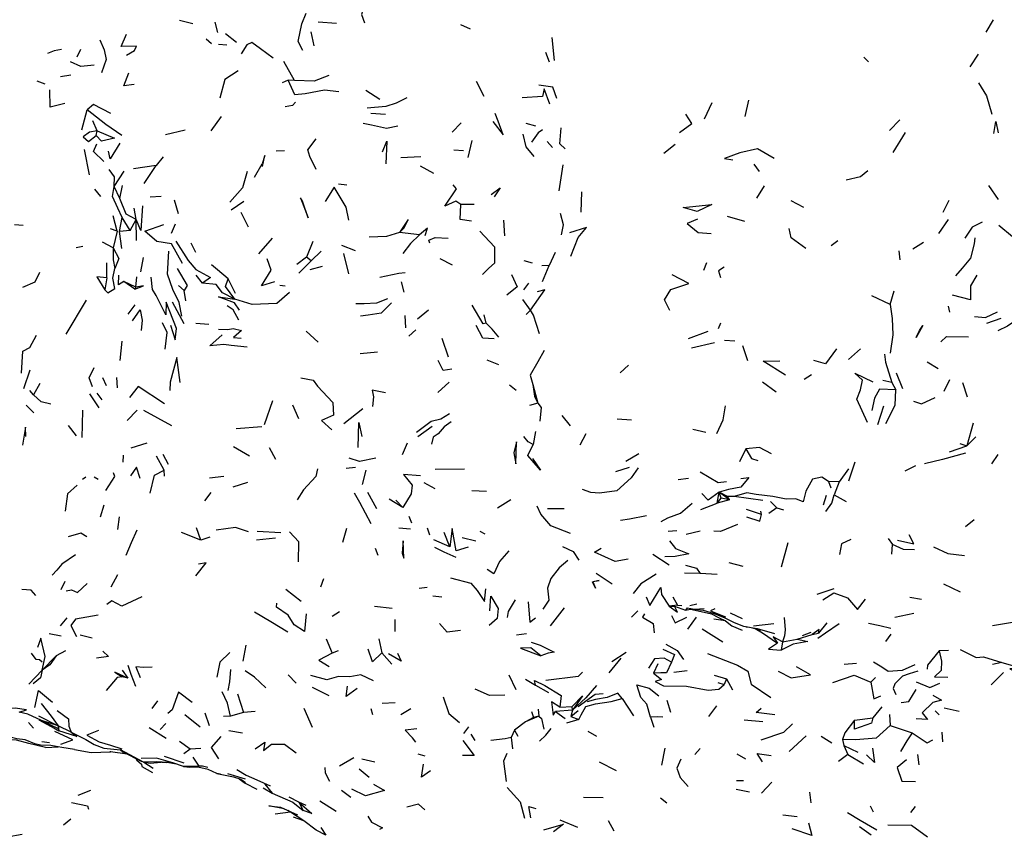
# Model space of a CAD drawing. Units: millimetres. Extents: x 42 to 1003, y 198 to 976.
# Drawn here: x 683 to 739, y 806 to 853 of the extents above; entities that cross this region are included whole.
import ezdxf

# ---------------------------------------------------------------- set-up
doc = ezdxf.new("R2010")
doc.units = ezdxf.units.MM
doc.layers.add('RUBINETTOS', color=2, linetype='Continuous')

msp = doc.modelspace()

# ---------------------------------------------------------------- linework, layer by layer
at = {"layer": 'RUBINETTOS'}
for p, q in [((692.764, 852.683), (692.011, 852.861)), ((694.189, 852.177), (694.036, 852.771)), ((700.941, 852.693), (699.893, 852.773)), ((708.555, 852.368), (707.999, 852.616)), ((738.264, 852.899), (737.857, 852.199)), ((695.255, 851.611), (694.636, 852.105)), ((699.661, 851.437), (699.49, 852.215)), ((713.327, 850.601), (713.206, 851.908)), ((693.526, 851.834), (693.835, 851.555)), ((694.697, 851.473), (694.236, 851.502)), ((686.381, 851.221), (686.171, 850.792)), ((713.047, 850.497), (712.829, 851.054)), ((731.174, 850.518), (730.914, 850.78)), ((737.418, 850.956), (736.947, 850.244)), ((698.552, 849.467), (697.946, 850.546)), ((685.842, 849.754), (685.248, 849.658)), ((684.377, 849.249), (683.93, 849.419)), ((698.192, 849.482), (697.846, 849.329)), ((698.552, 849.467), (698.192, 849.482)), ((709.329, 848.547), (708.894, 849.409)), ((703.411, 848.387), (702.599, 848.891)), ((712.653, 848.545), (711.498, 848.471)), ((721.862, 847.278), (722.294, 848.211)), ((724.173, 847.416), (724.381, 848.348)), ((686.47, 846.649), (686.769, 847.785)), ((694.392, 847.403), (693.793, 846.603)), ((703.729, 847.525), (702.888, 847.58)), ((687.337, 846.599), (687.091, 847.166)), ((708.019, 847.043), (707.512, 846.524)), ((712.264, 846.864), (711.724, 847.008)), ((732.954, 847.219), (732.382, 846.625)), ((687.275, 846.323), (687.337, 846.599)), ((692.327, 846.628), (691.209, 846.37)), ((733.272, 846.508), (732.56, 845.365)), ((708.429, 845.075), (708.649, 846.039)), ((713.209, 845.642), (712.91, 845.982)), ((720.181, 845.819), (719.539, 845.308)), ((686.9, 844.092), (686.605, 845.54)), ((697.977, 845.464), (697.515, 845.437)), ((708.153, 845.461), (707.616, 845.498)), ((690.689, 844.634), (689.398, 844.446)), ((690.015, 843.599), (690.689, 844.634)), ((691.087, 845.118), (690.689, 844.634)), ((696.268, 843.959), (696.716, 844.719)), ((705.723, 845.114), (704.589, 845.062)), ((706.479, 844.164), (705.722, 844.595)), ((713.591, 843.187), (713.824, 844.674)), ((724.976, 844.284), (724.684, 844.698)), ((688.307, 843.426), (688.871, 844.296)), ((688.624, 842.75), (688.767, 843.491)), ((701.531, 843.517), (701.052, 843.571)), ((725.248, 843.462), (724.821, 842.771)), ((737.996, 843.483), (738.556, 842.694)), ((687.533, 842.856), (687.196, 843.273)), ((688.624, 842.75), (688.307, 843.426)), ((714.846, 841.982), (714.889, 843.133)), ((690.97, 842.869), (690.35, 842.829)), ((691.951, 841.875), (691.737, 842.648)), ((695.675, 842.579), (694.959, 842.085)), ((708.772, 842.408), (708.006, 842.419)), ((726.76, 842.629), (727.484, 842.268)), ((735.748, 842.643), (735.406, 841.955)), ((689.551, 841.552), (689.437, 842.204)), ((695.508, 841.969), (695.916, 841.141)), ((683.123, 841.214), (682.639, 841.246)), ((688.464, 840.897), (688.243, 841.771)), ((688.609, 840.881), (688.759, 841.68)), ((689.21, 840.939), (688.759, 841.68)), ((689.21, 840.939), (689.551, 841.552)), ((689.571, 840.373), (689.551, 841.552)), ((691.566, 840.783), (691.789, 841.311)), ((710.504, 840.621), (710.453, 841.526)), ((724.157, 841.436), (723.159, 841.729)), ((735.708, 841.56), (735.15, 840.753)), ((688.464, 840.897), (688.097, 841.032)), ((688.464, 840.897), (688.235, 839.954)), ((689.21, 840.939), (688.609, 840.881)), ((688.733, 839.916), (688.609, 840.881)), ((705.661, 840.695), (704.524, 840.826)), ((688.235, 839.954), (687.628, 840.277)), ((692.935, 839.681), (692.683, 840.204)), ((697.274, 840.503), (696.504, 839.602)), ((699.589, 840.307), (699.226, 839.418)), ((729.436, 840.353), (729.05, 840.057)), ((733.691, 839.895), (734.305, 840.27)), ((686.519, 840.023), (686.139, 839.947)), ((700.065, 839.765), (699.5, 839.217)), ((702.014, 839.771), (701.241, 840.072)), ((701.648, 838.475), (701.355, 839.621)), ((713.371, 839.676), (713.019, 838.941)), ((732.904, 839.777), (732.965, 839.264)), ((687.881, 838.233), (687.877, 839.092)), ((689.809, 838.58), (689.962, 839.392)), ((699.226, 839.418), (698.689, 839.003)), ((699.5, 839.217), (698.803, 838.503)), ((699.5, 839.217), (699.226, 839.418)), ((707.54, 838.965), (706.836, 839.331)), ((712.081, 839.068), (711.602, 839.217)), ((721.971, 839.092), (721.797, 838.667)), ((700.126, 838.895), (699.418, 838.697)), ((713.019, 838.941), (712.613, 838.917)), ((712.647, 838.034), (713.019, 838.941)), ((687.881, 838.233), (687.765, 837.554)), ((689.481, 837.596), (688.846, 838.034)), ((689.524, 837.713), (688.846, 838.034)), ((689.524, 837.713), (689.593, 838.293)), ((693.316, 837.944), (692.953, 838.39)), ((695.199, 837.344), (694.772, 838.195)), ((704.608, 838.009), (704.764, 837.425)), ((711.845, 837.948), (711.577, 837.553)), ((689.524, 837.713), (689.481, 837.596)), ((692.274, 837.521), (691.951, 837.809)), ((692.376, 836.933), (692.274, 837.521)), ((698.028, 837.774), (697.725, 837.805)), ((732.403, 836.727), (732.642, 837.513)), ((686.718, 836.974), (685.545, 835.048)), ((692.274, 835.621), (691.612, 836.861)), ((711.965, 836.399), (711.53, 837.014)), ((732.403, 836.727), (731.36, 837.211)), ((689.48, 836.706), (689.072, 836.186)), ((706.165, 836.409), (705.542, 835.898)), ((711.965, 836.399), (711.728, 836.163)), ((735.7, 836.638), (735.788, 836.291)), ((692.934, 835.666), (693.691, 835.604)), ((704.829, 836.109), (704.868, 835.398)), ((709.454, 835.662), (709.324, 836.133)), ((722.759, 835.66), (722.631, 835.343)), ((737.913, 835.669), (738.722, 835.956)), ((699.892, 834.591), (699.216, 835.218)), ((705.449, 835.281), (705.041, 834.933)), ((722.037, 835.197), (720.93, 834.769)), ((688.633, 833.552), (688.76, 834.641)), ((706.929, 834.815), (707.283, 833.75)), ((722.429, 834.54), (721.127, 834.254)), ((723.584, 834.643), (722.986, 834.674)), ((703.273, 834.019), (702.292, 833.927)), ((724.025, 834.405), (724.304, 833.553)), ((730.717, 834.206), (730.036, 833.596)), ((710.162, 833.291), (709.497, 833.563)), ((734.521, 833.471), (735.141, 833.098)), ((683.513, 832.987), (683.15, 831.934)), ((717.064, 832.834), (717.541, 833.277)), ((732.749, 832.848), (733.121, 831.958)), ((687.861, 832.104), (687.661, 832.565)), ((688.485, 832), (688.458, 832.579)), ((707.334, 832.309), (706.695, 831.734)), ((725.922, 831.752), (725.149, 832.32)), ((727.523, 832.478), (727.943, 832.753)), ((732.512, 832.292), (731.989, 832.4)), ((732.512, 832.292), (732.735, 831.871)), ((735.472, 831.806), (735.806, 832.463)), ((736.521, 832.292), (736.792, 831.474)), ((683.711, 831.593), (683.515, 831.845)), ((684.083, 832.234), (683.711, 831.593)), ((711.153, 831.834), (710.769, 832.136)), ((712.09, 832.185), (712.388, 831.113)), ((687.445, 830.852), (686.925, 831.659)), ((687.612, 831.3), (687.333, 831.678)), ((696.854, 829.898), (697.322, 831.272)), ((683.737, 830.578), (683.289, 831.014)), ((689.606, 830.719), (689.031, 830.127)), ((691.585, 829.823), (689.982, 830.699)), ((698.801, 830.238), (698.459, 830.996)), ((702.444, 830.795), (701.355, 829.95)), ((712.388, 831.113), (711.917, 830.978)), ((732.039, 830.945), (731.69, 829.88)), ((713.742, 830.413), (714.223, 829.838)), ((717.702, 830.158), (716.889, 830.208)), ((686.161, 829.258), (685.698, 829.852)), ((696.699, 829.769), (695.241, 829.667)), ((706.368, 829.8), (705.566, 829.204)), ((712.241, 829.509), (712.109, 828.779)), ((721.926, 829.444), (721.187, 829.629)), ((737.131, 829.981), (736.763, 828.703)), ((715.112, 829.373), (714.776, 828.732)), ((737.276, 829.203), (736.763, 828.703)), ((690.15, 828.847), (689.253, 828.558)), ((696, 828.114), (695.082, 828.64)), ((697.484, 827.925), (697.13, 828.588)), ((704.948, 828.855), (704.673, 828.18)), ((711.809, 828.145), (712.109, 828.779)), ((724.202, 828.515), (723.84, 827.787)), ((735.779, 828.359), (736.763, 828.703)), ((736.38, 828.834), (736.763, 828.703)), ((688.807, 828.156), (688.802, 827.766)), ((691.138, 827.314), (690.704, 828.105)), ((691.385, 827.641), (691.091, 828.196)), ((717.391, 827.816), (718.121, 828.262)), ((738.523, 828.21), (738.174, 827.67)), ((691.169, 826.962), (691.138, 827.314)), ((701.493, 827.424), (702.011, 827.483)), ((702.607, 827.311), (702.395, 826.494)), ((708.207, 827.373), (706.539, 827.355)), ((717.584, 827.469), (716.794, 827.209)), ((730.049, 827.382), (729.519, 826.652)), ((730.407, 827.762), (730.05, 826.689)), ((733.259, 827.281), (733.871, 827.569)), ((686.69, 826.91), (686.495, 826.774)), ((687.39, 826.787), (687.159, 826.91)), ((694.532, 826.942), (693.721, 826.848)), ((720.95, 826.844), (720.352, 826.766)), ((695.885, 826.612), (695.044, 826.341)), ((706.543, 826.244), (705.913, 826.589)), ((709.47, 826.097), (708.633, 826.129)), ((729.519, 826.652), (728.911, 826.662)), ((728.911, 826.662), (729.039, 826.304)), ((729.519, 826.652), (729.227, 825.902)), ((693.787, 826.043), (693.437, 825.561)), ((703.225, 825.106), (702.714, 826.048)), ((704.718, 825.184), (703.928, 825.666)), ((704.718, 825.184), (704.318, 825.61)), ((710.841, 825.618), (710.092, 825.143)), ((722.586, 825.43), (722.683, 826.068)), ((722.586, 825.43), (722.811, 825.729)), ((723.274, 825.619), (722.586, 825.43)), ((722.811, 825.729), (722.683, 826.068)), ((723.274, 825.619), (722.683, 826.068)), ((723.159, 825.813), (722.683, 826.068)), ((723.274, 825.619), (722.811, 825.729)), ((723.548, 825.809), (723.159, 825.813)), ((723.274, 825.619), (723.159, 825.813)), ((725.165, 825.594), (723.548, 825.809)), ((728.625, 825.339), (728.798, 825.899)), ((729.227, 825.902), (729.915, 825.539)), ((687.521, 824.66), (687.733, 825.345)), ((712.931, 825.131), (713.886, 825.129)), ((721.647, 825.085), (722.586, 825.43)), ((725.099, 824.793), (724.245, 825.07)), ((725.099, 824.793), (725.067, 824.989)), ((725.969, 825.166), (725.517, 824.85)), ((725.969, 825.166), (725.611, 825.528)), ((725.969, 825.166), (726.339, 825.059)), ((688.592, 824.66), (688.491, 823.948)), ((705.052, 824.703), (705.211, 824.317)), ((737.184, 824.485), (736.691, 824.083)), ((693.22, 823.337), (692.989, 824.036)), ((701.308, 823.215), (701.517, 824.01)), ((705.143, 823.957), (704.488, 824.01)), ((706.25, 823.608), (706.119, 824.008)), ((720.279, 823.869), (719.791, 823.819)), ((693.22, 823.337), (692.137, 823.76)), ((693.73, 823.505), (693.22, 823.337)), ((697.466, 823.438), (696.397, 823.342)), ((697.78, 823.744), (696.427, 823.817)), ((707.377, 822.962), (706.465, 823.358)), ((707.377, 822.962), (707.05, 823.77)), ((708.091, 823.487), (708.868, 823.299)), ((709.385, 823.667), (709.113, 823.831)), ((721.61, 823.85), (720.807, 823.663)), ((732.292, 823.427), (732.551, 823.08)), ((703.129, 822.877), (703.29, 822.48)), ((726.6, 823.181), (726.21, 821.789)), ((732.499, 822.544), (732.551, 823.08)), ((719.851, 821.92), (718.927, 822.514)), ((724.05, 821.827), (723.263, 822.038)), ((688.495, 821.371), (688.119, 820.656)), ((700.201, 821.135), (700.026, 820.656)), ((716.613, 820.826), (715.699, 821.43)), ((721.608, 821.445), (720.712, 821.451)), ((722.586, 821.379), (721.608, 821.445)), ((685.495, 820.979), (685.27, 820.509)), ((698.937, 819.851), (698.057, 820.538)), ((706.094, 820.642), (705.636, 820.592)), ((728.263, 820.271), (729.222, 820.593)), ((735.452, 820.856), (736.381, 820.397)), ((706.922, 820.098), (706.412, 820.142)), ((720.053, 820.109), (720.326, 819.641)), ((734.19, 819.958), (733.525, 820.073)), ((704.094, 819.449), (703.103, 819.567)), ((713.878, 819.487), (713.077, 818.47)), ((720.326, 819.641), (719.851, 819.583)), ((719.851, 819.583), (720.153, 819.584)), ((720.153, 819.584), (720.781, 819.363)), ((720.326, 819.641), (720.571, 819.61)), ((720.876, 819.491), (720.781, 819.363)), ((721.419, 819.702), (721.031, 819.6)), ((721.298, 819.407), (721.839, 819.443)), ((685.25, 818.466), (685.621, 818.914)), ((701.107, 819.254), (700.697, 818.988)), ((718.075, 819.318), (717.712, 818.956)), ((721.378, 818.947), (720.889, 818.272)), ((723.051, 818.751), (722.384, 818.849)), ((724.008, 818.858), (723.326, 819.178)), ((733.757, 819.156), (732.681, 818.939)), ((704.253, 818.824), (704.246, 818.137)), ((721.716, 818.287), (722.906, 817.547)), ((724.067, 818.442), (724.848, 818.314)), ((724.218, 818.417), (724.284, 818.382)), ((724.581, 818.358), (725.044, 818.209)), ((725.798, 818.568), (724.645, 818.453)), ((724.848, 818.314), (725.842, 818.033)), ((728.811, 818.635), (728.344, 818.046)), ((739.598, 818.689), (738.235, 818.46)), ((685.291, 817.882), (684.601, 818.002)), ((687.057, 817.757), (686.372, 817.937)), ((700.348, 817.727), (700.699, 816.904)), ((703.348, 817.717), (703.507, 816.924)), ((711.739, 818.013), (711.171, 817.926)), ((726.297, 817.549), (727.129, 817.708)), ((727.129, 817.708), (727.986, 817.968)), ((727.897, 818.084), (727.405, 817.891)), ((727.986, 817.968), (728.344, 818.046)), ((732.443, 817.991), (732.14, 817.576)), ((695.782, 817.37), (695.615, 816.447)), ((726.297, 817.549), (726.218, 817.083)), ((684.997, 816.757), (684.205, 815.936)), ((685.53, 817.034), (684.997, 816.757)), ((701.041, 817.034), (700.699, 816.904)), ((704.082, 816.284), (703.507, 816.924)), ((717.097, 816.622), (716.428, 815.798)), ((717.401, 816.952), (716.589, 816.417)), ((735.733, 817.056), (735.194, 817.035)), ((719.199, 816.298), (718.962, 815.777)), ((729.803, 816.285), (730.496, 816.348)), ((738.766, 816.38), (738.226, 816.271)), ((684.205, 815.936), (683.455, 815.153)), ((688.759, 815.951), (689.072, 815.489)), ((689.072, 815.489), (688.763, 815.568)), ((698.197, 815.673), (698.645, 815.201)), ((711.155, 814.824), (710.747, 815.654)), ((720.878, 815.907), (720.12, 815.815)), ((722.404, 815.659), (723.107, 815.458)), ((731.571, 815.526), (731.321, 815.254)), ((738.158, 815.11), (738.854, 815.807)), ((700.529, 814.489), (699.572, 814.962)), ((711.684, 815.428), (712.242, 815.09)), ((712.242, 815.09), (712.986, 814.674)), ((722.607, 815.252), (722.972, 815.124)), ((723.107, 815.458), (722.972, 815.124)), ((723.107, 815.458), (723.452, 814.818)), ((695.308, 814.608), (695.655, 813.546)), ((690.76, 814.194), (690.444, 813.763)), ((704.276, 814.088), (703.533, 814.058)), ((713.637, 813.833), (714.337, 813.884)), ((714.36, 813.678), (714.337, 813.884)), ((717.182, 814.34), (717.82, 813.355)), ((719.716, 814.232), (719.928, 813.554)), ((722.539, 813.916), (722.091, 813.316)), ((731.93, 813.856), (731.435, 813.24)), ((683.992, 813.341), (685.119, 812.784)), ((693.196, 812.695), (692.32, 813.411)), ((693.726, 812.785), (693.467, 813.494)), ((694.913, 813.321), (694.507, 813.316)), ((695.655, 813.546), (694.913, 813.321)), ((696.32, 813.6), (695.655, 813.546)), ((699.087, 813.78), (699.555, 812.709)), ((703.013, 813.408), (702.917, 813.75)), ((705.158, 813.739), (704.592, 813.412)), ((712.44, 813.327), (711.69, 812.999)), ((712.133, 813.257), (711.69, 812.999)), ((712.028, 813.6), (712.133, 813.257)), ((712.44, 813.327), (712.133, 813.257)), ((712.398, 813.732), (712.44, 813.327)), ((714.36, 813.678), (713.396, 813.596)), ((713.396, 813.596), (713.936, 813.196)), ((714.36, 813.678), (714.267, 813.314)), ((714.267, 813.314), (714.68, 813.657)), ((714.267, 813.314), (714.719, 813.141)), ((718.782, 813.266), (718.972, 812.712)), ((730.38, 813.111), (731.435, 813.24)), ((732.378, 813.42), (732.417, 812.805)), ((734.971, 813.642), (735.202, 813.404)), ((736.331, 813.599), (735.478, 813.784)), ((683.437, 812.973), (683.711, 812.65)), ((684.949, 812.613), (684.045, 813.099)), ((685.119, 812.784), (684.165, 813.086)), ((684.165, 813.086), (685.112, 812.624)), ((684.165, 813.086), (685.154, 812.49)), ((685.119, 812.784), (685.112, 812.624)), ((685.858, 812.425), (685.119, 812.784)), ((685.119, 812.784), (685.154, 812.49)), ((690.281, 812.678), (691.248, 812.077)), ((691.228, 812.919), (690.909, 812.566)), ((708.437, 812.72), (708.154, 812.346)), ((711.69, 812.999), (711.053, 812.533)), ((714.719, 813.141), (714.004, 812.93)), ((725.173, 813.009), (724.114, 813.108)), ((732.417, 812.805), (733.654, 812.385)), ((685.112, 812.624), (685.154, 812.49)), ((686.18, 812.181), (685.154, 812.49)), ((685.858, 812.425), (686.18, 812.181)), ((695.587, 812.369), (694.821, 812.505)), ((705.509, 812.614), (704.835, 812.541)), ((708.583, 812.316), (708.793, 811.949)), ((711.053, 812.533), (710.867, 812.123)), ((710.867, 812.123), (710.937, 811.481)), ((711.053, 812.533), (711.239, 812.202)), ((715.223, 812.471), (715.72, 812.196)), ((727.627, 812.203), (726.661, 811.321)), ((728.493, 812.196), (729.093, 811.81)), ((735.406, 811.868), (735.367, 812.423)), ((684.628, 811.811), (684.197, 811.873)), ((684.4, 811.551), (685.125, 811.591)), ((692.62, 811.455), (692.018, 811.892)), ((729.706, 811.995), (729.783, 811.66)), ((729.783, 811.66), (730.57, 811.28)), ((729.783, 811.66), (730.008, 811.147)), ((688.111, 811.302), (688.049, 811.303)), ((689.044, 811.179), (688.088, 811.305)), ((689.974, 810.718), (688.666, 811.409)), ((688.666, 811.409), (688.798, 811.309)), ((688.798, 811.309), (689.866, 810.745)), ((692.272, 810.667), (691.159, 811.046)), ((692.62, 811.455), (692.265, 811.183)), ((693.235, 811.493), (692.62, 811.455)), ((692.768, 810.993), (693.122, 810.479)), ((705.975, 811.051), (705.581, 811.163)), ((719.61, 811.514), (719.409, 810.539)), ((721.607, 811.485), (721.316, 811.144)), ((723.694, 811.196), (724.186, 810.897)), ((730.008, 811.147), (729.483, 810.749)), ((730.008, 811.147), (730.888, 810.625)), ((734.051, 810.555), (733.977, 811.149)), ((689.535, 810.92), (689.588, 810.83)), ((689.974, 810.718), (689.866, 810.745)), ((689.996, 810.715), (690.517, 810.365)), ((690.729, 810.732), (691.302, 810.688)), ((691.844, 810.606), (691.302, 810.688)), ((692.25, 810.474), (692.608, 810.433)), ((693.055, 810.429), (692.608, 810.433)), ((701.932, 810.957), (701.11, 810.497)), ((703.122, 810.718), (702.382, 810.891)), ((715.864, 810.735), (716.827, 810.233)), ((694.144, 810.062), (695.091, 809.889)), ((695.761, 809.749), (694.764, 810.048)), ((702.228, 810.337), (702.798, 809.857)), ((723.674, 809.676), (724.066, 809.667)), ((725.686, 809.583), (725.089, 808.962)), ((686.961, 809.109), (686.235, 808.827)), ((696.771, 809.255), (697.289, 808.951)), ((701.222, 809.115), (701.757, 808.73)), ((723.657, 809.18), (724.413, 809.034)), ((727.822, 809.004), (727.909, 808.395)), ((698.79, 808.433), (698.241, 808.726)), ((699.222, 808.249), (698.79, 808.433)), ((698.79, 808.433), (699.04, 807.977)), ((699.983, 808.522), (700.926, 807.925)), ((714.986, 808.73), (716.102, 808.702)), ((719.35, 808.69), (719.708, 808.409)), ((731.282, 808.225), (731.451, 807.885)), ((733.591, 807.854), (733.856, 808.204)), ((698.33, 807.87), (697.451, 807.764)), ((697.753, 808.163), (698.723, 807.727)), ((698.33, 807.87), (698.169, 807.976)), ((699.077, 807.373), (698.33, 807.87)), ((726.31, 807.717), (727.124, 807.627)), ((685.842, 807.482), (685.411, 807.131)), ((699.077, 807.373), (698.485, 807.592)), ((713.641, 807.434), (714.647, 807.02)), ((716.39, 807.401), (716.699, 806.812)), ((730.669, 807.065), (731.334, 806.592))]:
    msp.add_line(p, q, dxfattribs=at)
at = {"layer": 'RUBINETTOS', "flags": 128}
for points in [[(702.528, 853.779), (702.356, 853.211), (702.538, 852.727)], [(699.03, 851.155), (698.755, 851.68), (698.963, 852.684), (699.223, 853.28)], [(689.566, 851.41), (688.702, 851.396), (689.006, 852.083)], [(687.48, 851.773), (687.731, 851.206), (687.846, 850.644), (687.581, 849.901)], [(689.001, 850.896), (689.447, 851.164), (689.566, 851.41)], [(697.331, 850.73), (696.626, 851.253), (696.123, 851.609), (695.836, 851.48), (695.526, 850.981)], [(685.302, 851.221), (684.891, 851.148), (684.503, 850.991)], [(687.171, 850.336), (686.41, 850.247), (685.821, 850.522)], [(689.434, 849.229), (688.858, 849.164), (689.138, 849.886)], [(695.356, 850), (694.583, 849.518), (694.302, 848.452)], [(700.497, 849.735), (699.674, 849.423), (698.552, 849.467)], [(701.077, 848.806), (700.26, 848.907), (699.16, 848.694), (698.579, 848.641), (698.192, 849.482)], [(713.46, 848.435), (713.233, 849.076), (712.447, 849.199)], [(737.423, 849.316), (737.883, 848.592), (738.198, 847.537)], [(685.499, 848.146), (684.654, 847.941), (684.639, 848.931)], [(713.073, 848.104), (712.74, 848.976), (712.653, 848.545)], [(688.114, 847.589), (687.123, 848.096), (686.769, 847.785)], [(698.607, 848.231), (698.428, 848.039), (698.02, 847.954)], [(704.931, 848.473), (704.326, 848.165), (703.748, 847.98), (702.691, 847.887)], [(688.742, 846.338), (687.833, 846.951), (686.769, 847.785)], [(709.827, 847.123), (710.403, 846.379), (710.129, 847.153), (709.967, 847.582)], [(720.44, 846.499), (721.139, 847.015), (720.795, 847.54)], [(704.422, 846.859), (703.776, 846.725), (702.921, 846.914), (702.447, 847.007)], [(738.305, 846.452), (738.417, 847.136), (738.543, 846.485)], [(687.337, 846.599), (686.892, 846.526), (686.539, 846.259), (686.85, 845.989), (687.275, 846.323)], [(687.337, 846.599), (688.317, 846.185), (687.581, 846.006), (687.275, 846.323)], [(712.176, 845.133), (711.724, 845.679), (711.543, 846.411)], [(712.641, 846.651), (712.408, 846.48), (712.026, 845.953)], [(713.943, 845.569), (713.637, 845.853), (713.715, 846.766)], [(687.704, 844.845), (687.118, 845.42), (687.324, 845.866)], [(688.621, 845.901), (688.08, 845.008), (687.97, 845.433)], [(699.785, 844.406), (699.424, 845.147), (699.312, 845.524), (699.787, 846.152)], [(703.556, 845.399), (703.801, 846.005), (703.75, 844.714)], [(696.738, 844.573), (696.859, 845.195), (696.716, 844.719)], [(725.823, 845.03), (724.869, 845.583), (723.863, 845.349), (722.997, 845.029), (723.46, 844.941)], [(688.307, 843.426), (688.31, 843.988), (688.007, 844.4)], [(695.863, 844.278), (695.6, 843.367), (694.875, 842.552)], [(731.143, 844.32), (730.727, 843.976), (729.913, 843.8)], [(708.006, 842.419), (707.718, 842.591), (707.088, 842.315), (707.756, 843.304), (707.572, 843.523)], [(688.759, 841.68), (688.507, 842.195), (688.211, 842.857), (688.307, 843.426)], [(701.649, 841.513), (701.489, 842.256), (700.81, 843.387), (700.296, 842.573)], [(709.731, 842.985), (710.25, 843.349), (709.892, 842.837)], [(689.551, 841.552), (688.982, 841.866), (688.624, 842.75)], [(689.908, 842.337), (689.812, 840.931), (689.551, 841.552)], [(699.336, 841.644), (699.013, 842.602), (698.895, 842.793), (699.336, 841.644)], [(708.606, 841.455), (707.976, 841.551), (708.006, 842.419)], [(722.277, 842.406), (721.441, 842.02), (720.646, 842.248), (722.277, 842.406)], [(713.727, 840.681), (713.843, 841.262), (713.669, 841.897)], [(692.19, 839.064), (691.551, 840.168), (690.733, 840.302), (690.042, 840.897), (691.13, 841.265)], [(704.524, 840.826), (704.788, 841.091), (705.018, 841.55), (704.524, 840.826)], [(721.458, 841.584), (720.869, 841.325), (721.489, 840.823), (722.227, 840.771)], [(737.639, 841.411), (737.081, 841.131), (736.648, 840.496)], [(738.593, 841.228), (739.368, 840.598), (739.671, 840.329), (740.123, 840.154), (740.773, 840.323), (741.199, 840.524), (742.306, 840.602), (741.972, 840.142)], [(704.524, 840.826), (703.774, 840.591), (702.799, 840.551)], [(705.661, 840.695), (705.154, 840.192), (704.703, 839.633)], [(705.978, 840.642), (706.111, 841.06), (705.661, 840.695)], [(709.095, 840.902), (709.922, 840.013), (709.911, 839.076), (709.606, 838.791), (709.247, 838.432)], [(714.266, 839.469), (714.667, 840.542), (715.146, 841.102), (714.185, 840.806)], [(727.613, 839.918), (726.78, 840.509), (726.668, 841.055)], [(691.802, 840.317), (692.499, 839.235), (692.934, 838.714), (693.769, 838.258), (693.316, 837.944)], [(706.243, 840.214), (706.19, 840.384), (706.541, 840.536), (707.287, 840.498)], [(736.143, 838.358), (736.518, 838.785), (736.99, 839.357), (737.197, 840.177), (737.238, 840.511)], [(688.235, 839.954), (688.249, 839.27), (688.336, 838.782)], [(688.235, 839.954), (688.567, 839.339), (688.336, 838.782)], [(692.153, 836.071), (691.991, 836.834), (691.642, 837.576), (691.339, 838.457), (691.401, 839.767)], [(694.772, 838.195), (694.177, 838.691), (693.831, 838.988)], [(697.415, 838.015), (696.68, 837.793), (697.228, 838.677), (697.001, 839.327)], [(684.049, 838.546), (683.793, 837.996), (683.085, 837.684)], [(687.765, 837.554), (687.941, 837.392), (688.342, 837.644), (688.221, 838.215), (688.336, 838.782)], [(691.873, 838.768), (692.449, 837.816), (692.274, 837.521)], [(704.838, 838.535), (704.489, 838.484), (703.4, 838.253)], [(710.887, 838.435), (711.202, 837.722), (710.628, 837.257)], [(719.888, 836.385), (719.579, 837.001), (719.934, 837.577), (720.971, 837.922), (720.026, 838.42)], [(722.969, 838.848), (722.649, 838.641), (722.771, 838.257)], [(687.881, 838.233), (687.307, 838.301), (687.765, 837.554)], [(688.846, 838.034), (688.539, 837.847), (688.558, 838.387)], [(691.238, 836.141), (690.687, 837.233), (690.481, 837.585), (690.407, 838.273)], [(695.153, 837.034), (694.458, 837.393), (694.089, 837.855), (693.316, 837.944)], [(695.153, 837.034), (694.636, 837.753), (694.772, 838.195)], [(737.329, 838.385), (736.974, 837.791), (736.986, 836.993), (735.958, 837.254)], [(689.481, 837.596), (689.967, 837.796), (689.524, 837.713)], [(698.261, 837.403), (697.556, 836.781), (696.137, 836.719), (695.153, 837.034)], [(711.965, 836.399), (712.776, 837.559), (712.336, 837.454)], [(691.502, 835.552), (691.777, 834.722), (691.841, 835.372), (691.259, 836.853), (691.238, 836.141)], [(695.433, 836.401), (695.142, 836.816), (694.224, 837.154), (695.153, 837.034)], [(703.832, 837.055), (703.207, 836.802), (702.506, 836.76), (702.042, 836.77)], [(704.068, 836.826), (703.484, 836.231), (702.74, 836.13), (702.307, 836.061)], [(689.334, 835.805), (689.779, 836.424), (689.893, 835.834), (689.83, 835.256)], [(695.389, 835.835), (695.059, 836.425), (694.717, 836.656)], [(709.454, 835.662), (709.282, 835.624), (708.658, 836.687)], [(712.487, 835.066), (712.144, 836.121), (711.965, 836.399)], [(732.403, 836.727), (732.522, 835.922), (732.568, 835.001), (732.416, 833.956)], [(737.21, 836.039), (737.835, 835.985), (738.507, 836.309)], [(691.208, 834.193), (691.321, 835.142), (691.049, 835.681)], [(710.159, 834.874), (709.787, 835.318), (709.454, 835.662)], [(739.383, 835.703), (739.083, 835.495), (738.525, 835.239)], [(694.222, 835.32), (694.765, 835.312), (695.067, 835.36), (695.541, 835.248), (695.084, 834.858), (695.516, 834.814)], [(709.896, 834.77), (709.263, 834.816), (708.877, 835.536)], [(733.893, 834.849), (734.072, 835.253), (734.275, 835.536), (733.893, 834.849)], [(683.042, 832.815), (683.112, 834.079), (683.51, 834.286), (683.879, 834.981)], [(695.853, 834.303), (694.952, 834.397), (694.525, 834.449), (693.731, 834.386), (694.445, 834.996)], [(735.291, 834.596), (735.618, 834.91), (736.859, 834.896)], [(712.744, 834.117), (712.389, 833.471), (711.951, 832.718), (712.09, 832.185)], [(729.362, 834.207), (728.735, 833.357), (728.072, 833.537)], [(692.059, 832.293), (691.866, 833.716), (691.476, 832.311), (691.463, 831.83)], [(707.487, 833.042), (707.005, 832.969), (706.722, 833.546)], [(726.456, 832.716), (725.197, 833.497), (726.137, 833.523)], [(732.081, 833.904), (732.144, 833.44), (732.512, 832.292)], [(687.078, 832.054), (686.887, 832.559), (687.155, 833.139)], [(731.117, 830.012), (730.519, 831.339), (730.722, 831.881), (730.838, 832.424), (730.409, 832.824), (731.435, 832.329)], [(698.912, 832.552), (699.617, 832.419), (699.864, 832.078), (700.737, 831.158), (700.77, 830.437), (700.079, 830.138), (700.671, 829.6)], [(691.168, 831.084), (689.656, 832.065), (689.172, 831.442)], [(703.725, 831.702), (702.96, 831.867), (703.046, 831.476), (702.979, 830.939)], [(712.09, 832.185), (712.191, 831.526), (712.388, 831.113)], [(732.735, 831.871), (731.804, 831.911), (731.522, 831.41), (731.367, 830.705)], [(732.161, 829.965), (732.701, 830.997), (732.735, 831.871)], [(684.697, 831.055), (684.153, 831.203), (683.711, 831.593)], [(733.745, 831.224), (734.2, 831.086), (734.964, 831.432)], [(686.492, 830.716), (686.487, 829.897), (686.471, 829.16)], [(712.388, 831.113), (712.564, 830.868), (712.494, 830.092)], [(722.564, 829.404), (722.917, 830.165), (723.054, 830.971)], [(702.173, 828.598), (702.203, 830.026), (702.375, 829.228)], [(707.368, 830.512), (706.865, 830.215), (706.317, 830.073), (705.478, 829.45)], [(707.448, 830.056), (707.05, 829.769), (706.71, 829.376), (706.429, 829.178), (706.332, 828.792)], [(683.278, 829.222), (683.262, 829.762), (683.098, 828.726)], [(711.13, 827.663), (711.163, 828.921), (711.02, 828.301), (711.13, 827.663)], [(712.109, 828.779), (711.839, 828.914), (711.591, 829.221)], [(725.666, 828.244), (724.979, 828.601), (724.202, 828.515)], [(724.202, 828.515), (724.529, 827.98), (724.884, 827.864)], [(703.171, 827.999), (702.248, 827.798), (701.668, 827.987)], [(712.087, 827.973), (712.544, 827.307), (711.809, 828.145)], [(736.687, 828.278), (735.391, 827.915), (734.358, 827.667)], [(689.783, 826.832), (689.577, 827.484), (689.238, 826.992)], [(690.349, 825.996), (690.592, 827.021), (691.138, 827.314)], [(699.856, 827.392), (699.766, 826.95), (699.069, 826.201), (698.704, 825.631)], [(718.084, 827.435), (717.69, 826.867), (716.872, 826.145), (715.88, 825.998), (715.397, 826.039), (714.923, 826.205)], [(687.835, 826.149), (688.333, 826.947), (688.271, 827.169)], [(705.721, 826.98), (704.747, 827.056), (705.232, 826.459), (705.186, 825.965), (704.718, 825.184)], [(723.109, 826.644), (722.625, 826.589), (721.611, 827.2)], [(723.921, 826.836), (724.368, 826.899), (723.921, 826.34), (723.214, 826.206), (722.683, 826.068)], [(728.911, 826.662), (728.524, 826.922), (727.994, 826.8), (727.608, 826.118), (727.457, 825.516), (727.041, 825.686), (726.502, 825.666), (725.739, 825.811), (724.792, 825.925), (724.267, 826.016), (723.548, 825.809)], [(686.198, 826.46), (685.641, 825.974), (685.51, 824.978)], [(702.914, 824.263), (702.273, 825.47), (701.963, 825.998)], [(722.683, 826.068), (722.066, 825.599), (721.709, 825.983)], [(728.751, 824.955), (729.104, 825.433), (729.227, 825.902)], [(714.245, 823.704), (713.129, 824.141), (712.555, 824.808), (712.342, 825.268)], [(719.387, 824.387), (719.767, 824.604), (720.487, 824.87), (721.153, 825.432)], [(718.553, 824.723), (717.597, 824.525), (717.078, 824.446)], [(724.246, 824.657), (724.997, 824.414), (725.099, 824.793)], [(689.58, 823.902), (689.27, 823.189), (688.965, 822.465)], [(695.945, 823.804), (695.2, 824.054), (694.106, 823.908)], [(708.426, 822.944), (707.744, 822.726), (707.521, 823.995), (707.377, 822.962)], [(723.733, 824.227), (722.761, 823.816), (722.396, 823.848)], [(686.751, 823.517), (686.413, 823.734), (685.68, 823.524)], [(698.775, 822.107), (698.802, 823.246), (698.271, 823.814)], [(730.182, 823.364), (729.646, 823.124), (729.54, 822.519)], [(732.822, 823.325), (733.758, 823.123), (733.498, 823.641)], [(704.769, 822.318), (704.731, 823.289), (704.68, 822.595), (704.769, 822.318)], [(707.745, 822.342), (707.055, 822.648), (706.531, 822.912)], [(713.788, 822.973), (714.4, 822.696), (714.711, 822.194)], [(717.519, 822.245), (716.771, 822.111), (715.608, 822.659), (715.991, 822.88)], [(719.876, 823.296), (720.204, 822.854), (720.971, 822.558), (720.199, 822.395), (719.597, 822.391)], [(733.8, 822.776), (733.171, 822.801), (732.551, 823.08)], [(734.882, 822.958), (735.68, 822.576), (736.638, 822.456)], [(686.1, 822.505), (685.321, 821.975), (685.043, 821.631), (684.773, 821.351)], [(710.738, 822.723), (710.208, 822.112), (709.884, 821.421), (709.502, 821.668)], [(692.938, 821.313), (693.533, 822.042), (693.101, 821.978)], [(714.087, 822.184), (713.598, 821.763), (713.118, 821.153), (712.938, 820.596), (713.001, 819.915), (712.66, 819.412)], [(720.777, 821.905), (721.411, 821.739), (721.608, 821.445)], [(707.427, 821.188), (708.571, 820.893), (708.943, 820.474), (709.346, 819.85), (709.435, 820.561)], [(719.105, 821.4), (718.245, 820.842), (717.807, 820.297)], [(683.842, 820.192), (683.587, 820.495), (683.059, 820.536)], [(685.567, 820.445), (685.875, 820.512), (686.21, 820.367), (686.768, 820.864)], [(715.503, 820.977), (715.874, 821.035), (715.504, 820.969), (715.669, 820.605), (715.494, 820.964)], [(718.534, 820.114), (718.744, 819.627), (719.371, 820.649), (719.408, 820.242), (719.851, 819.583)], [(689.87, 820.112), (688.734, 819.59), (688.172, 819.892), (687.891, 819.676)], [(709.664, 819.319), (709.715, 820.152), (710.119, 819.449), (710.065, 818.882), (709.615, 818.483)], [(728.577, 819.936), (729.214, 820.346), (729.979, 820.046), (730.55, 819.396), (731.014, 819.975)], [(699.216, 819.154), (699.114, 818.142), (698.528, 818.517), (698.193, 819.079), (697.522, 819.516), (697.543, 819.756)], [(711.098, 819.943), (710.695, 819.286), (710.632, 818.939)], [(711.84, 819.833), (711.922, 818.679), (712.247, 818.914)], [(719.851, 819.583), (720.324, 819.245), (720.153, 819.584)], [(720.781, 819.363), (721.06, 819.403), (721.504, 819.315), (722.246, 819.144), (722.649, 818.945), (723.051, 818.751)], [(720.876, 819.491), (721.298, 819.407), (721.776, 819.362), (722.345, 819.19), (722.971, 818.944)], [(722.444, 819.422), (722.2, 819.323), (723.047, 818.979)], [(687.393, 819.068), (686.105, 818.843), (685.834, 818.491), (686.15, 817.863)], [(698.171, 818.105), (697.198, 818.695), (696.286, 819.244)], [(718.449, 819.15), (718.34, 818.951), (718.932, 818.6), (718.992, 818.064)], [(719.977, 819.046), (720.197, 818.628), (720.862, 818.956)], [(722.971, 818.944), (723.548, 818.651), (724.067, 818.442)], [(726.383, 818.931), (726.438, 818.242), (726.404, 817.887), (726.297, 817.549)], [(707.979, 818.191), (707.231, 818.1), (706.801, 818.6)], [(723.051, 818.751), (723.406, 818.473), (723.99, 818.221)], [(724.735, 818.308), (725.161, 818.064), (726.014, 817.476)], [(729.506, 818.586), (728.736, 818.051), (728.298, 817.752)], [(732.458, 818.32), (731.831, 818.455), (731.177, 818.59)], [(684.205, 815.936), (684.378, 816.73), (684.135, 817.755), (683.946, 817.225)], [(726.297, 817.549), (725.767, 817.847), (726.014, 817.476)], [(727.129, 817.708), (727.725, 817.577), (726.895, 817.416), (726.218, 817.083)], [(728.344, 818.046), (728.374, 818.256), (727.986, 817.968)], [(712.553, 816.764), (711.979, 817.219), (711.404, 817.193), (712.553, 816.764)], [(711.999, 817.527), (712.51, 817.359), (713.312, 816.963), (712.965, 816.91), (712.553, 816.764)], [(719.652, 817.426), (720.296, 817.059), (720.656, 816.548)], [(726.014, 817.476), (725.488, 817.142), (726.218, 817.083)], [(684.21, 816.391), (684.059, 816.528), (683.862, 816.558), (683.61, 816.903)], [(684.997, 816.757), (684.634, 816.247), (684.205, 815.936)], [(687.665, 817.017), (687.983, 816.714), (687.303, 816.627)], [(694.872, 816.944), (694.305, 816.394), (694.132, 815.555)], [(700.699, 816.904), (699.925, 816.505), (700.521, 816.155)], [(703.507, 816.924), (702.976, 816.426), (702.745, 817.144)], [(704.401, 816.908), (704.611, 816.454), (703.898, 816.881)], [(719.988, 816.391), (719.558, 816.632), (719.01, 816.579), (718.672, 816.052)], [(719.481, 817.142), (720.151, 816.839), (719.988, 816.391)], [(722.03, 816.9), (723.734, 816.226), (724.329, 815.885), (724.511, 815.157), (725.63, 814.383)], [(735.194, 817.035), (734.536, 816.235), (734.511, 815.997)], [(735.194, 817.035), (735.335, 816.461), (735.312, 815.918), (734.93, 815.556), (735.681, 815.553)], [(736.383, 817.118), (737.305, 816.661), (737.719, 816.7), (738.766, 816.38)], [(689.07, 816.234), (689.248, 815.709), (689.505, 815.03)], [(690.459, 816.115), (689.965, 816.099), (689.54, 816.132), (689.772, 815.524)], [(719.988, 816.391), (719.692, 815.795), (719.377, 815.795), (718.962, 815.777)], [(726.039, 815.883), (726.783, 815.507), (727.877, 815.681), (727.094, 816.134)], [(733.811, 816.238), (733.091, 815.918), (732.293, 815.86), (731.934, 816.112), (731.465, 816.393)], [(738.766, 816.38), (739.839, 816.069), (739.219, 816.026), (739.756, 815.741)], [(684.205, 815.936), (684.113, 815.505), (683.689, 815.159)], [(688.763, 815.568), (688.477, 815.527), (687.841, 814.786)], [(689.072, 815.489), (688.347, 815.838), (688.763, 815.568)], [(694.774, 814.796), (694.873, 815.289), (694.932, 815.975)], [(696.926, 814.933), (696.268, 815.548), (695.756, 815.897)], [(703.042, 815.33), (702.315, 815.677), (701.701, 815.567), (701.06, 815.592), (700.387, 815.387), (699.483, 815.644)], [(714.919, 815.83), (714.684, 815.59), (712.83, 815.363)], [(718.962, 815.777), (719.416, 815.417), (719.049, 815.291), (719.517, 815.056), (720.838, 815.034), (722.064, 814.798), (722.679, 814.865), (722.972, 815.124)], [(729.158, 815.24), (730.363, 815.66), (731.321, 815.254)], [(733.987, 815.883), (733.488, 815.728), (733.113, 815.595), (732.676, 815.175), (732.573, 814.899), (732.726, 814.563)], [(702.119, 814.906), (701.486, 814.441), (701.572, 815.032)], [(712.242, 815.09), (712.186, 815.359), (712.787, 815.068), (713.713, 814.501), (713.637, 813.833)], [(715.718, 815.066), (715.119, 814.369), (714.36, 813.678)], [(718.782, 813.266), (718.583, 814.014), (718.242, 814.385), (718.011, 815.105), (718.719, 814.929), (719.257, 814.478)], [(731.321, 815.254), (731.478, 814.318), (731.887, 814.493)], [(733.898, 815.289), (734.66, 814.96), (735.242, 815.208)], [(683.796, 813.815), (683.991, 814.793), (684.789, 814.118)], [(692.729, 814.104), (691.957, 814.695), (691.588, 813.696), (691.347, 813.476)], [(694.913, 813.321), (694.747, 814.064), (694.435, 814.707)], [(706.995, 814.427), (707.326, 813.477), (707.936, 812.967)], [(710.501, 814.526), (709.628, 814.503), (708.83, 814.859)], [(714.337, 813.884), (714.93, 814.481), (714.36, 813.678)], [(716.089, 814.603), (715.65, 814.553), (714.673, 813.851)], [(717.182, 814.34), (716.94, 814.632), (716.329, 814.385), (715.666, 814.286), (715.179, 814.137)], [(733.045, 814.107), (733.465, 814.16), (733.881, 814.853)], [(734.841, 814.518), (735.337, 814.245), (734.831, 814.114), (734.223, 813.521), (734.528, 813.131), (733.895, 813.169)], [(684.16, 814.053), (684.72, 813.321), (685.119, 812.784)], [(713.637, 813.833), (713.153, 814.142), (713.255, 813.393), (713.396, 813.596)], [(714.719, 813.141), (714.851, 813.407), (715.107, 813.886), (715.668, 814.037), (716.551, 814.167), (717.182, 814.34)], [(682.907, 813.554), (683.323, 813.695), (682.676, 813.784), (682.083, 813.736), (681.114, 813.678), (680.464, 813.578)], [(684.165, 813.086), (683.389, 813.434), (682.907, 813.554)], [(685.059, 813.651), (685.707, 813.177), (685.731, 812.762), (685.858, 812.425)], [(712.44, 813.327), (712.594, 813.194), (712.731, 812.585)], [(719.488, 813.28), (719.176, 813.297), (718.782, 813.266)], [(725.855, 813.397), (724.801, 813.541), (725.072, 813.785)], [(731.435, 813.24), (731.359, 812.94), (730.377, 812.593), (730.38, 813.111)], [(726.863, 812.902), (726.348, 812.398), (725.054, 811.963)], [(730.38, 813.111), (729.831, 812.387), (729.706, 811.995)], [(732.417, 812.805), (731.622, 812.071), (730.455, 811.985), (729.706, 811.995)], [(686.05, 811.426), (685.331, 811.557), (684.703, 811.663), (684.106, 811.681), (683.794, 811.765), (683.232, 811.979), (682.774, 812.041), (682.224, 812.176), (681.724, 812.045), (680.852, 812.259)], [(685.264, 811.733), (685.944, 811.986), (684.935, 812.458)], [(685.858, 812.425), (686.683, 812.011), (687.165, 811.723), (687.721, 811.506), (688.666, 811.409)], [(687.412, 812.52), (686.748, 812.252), (687.451, 811.866), (688.087, 811.689), (688.742, 811.477)], [(694.368, 812.183), (693.811, 811.54), (694.232, 810.9)], [(705.454, 811.849), (705.264, 812.107), (704.835, 812.541)], [(710.867, 812.123), (710.524, 812.04), (709.705, 811.949)], [(712.47, 811.905), (712.831, 812.249), (713.146, 812.634)], [(733.654, 812.385), (733.36, 811.937), (732.997, 811.318)], [(733.654, 812.385), (734.511, 811.823), (734.829, 811.99)], [(684.4, 811.551), (683.45, 811.784), (682.753, 811.975), (682.208, 812.001)], [(696.315, 811.465), (696.862, 811.857), (696.788, 811.387), (697.25, 811.737), (697.987, 811.729), (698.655, 811.247)], [(708.113, 811.951), (708.768, 811.088), (708.093, 811.089)], [(686.05, 811.426), (686.999, 811.259), (688.088, 811.305)], [(710.63, 811.204), (710.424, 810.778), (710.589, 809.617)], [(725.158, 810.731), (724.848, 811.202), (725.65, 811.095)], [(731.403, 811.502), (731.524, 810.704), (731.058, 811.133)], [(689.655, 810.856), (689.588, 810.83), (689.859, 810.595)], [(691.644, 810.67), (690.709, 810.936), (689.84, 810.923)], [(689.859, 810.595), (689.876, 810.47), (690.482, 810.128)], [(691.644, 810.67), (690.729, 810.732), (689.974, 810.718)], [(689.974, 810.718), (690.369, 810.662), (690.952, 810.715)], [(693.122, 810.479), (692.25, 810.474), (691.644, 810.67)], [(693.631, 810.408), (693.328, 810.492), (693.122, 810.479)], [(706.283, 810.229), (705.777, 809.863), (705.886, 810.609)], [(720.519, 810.878), (720.276, 810.368), (720.468, 809.837), (720.928, 809.34)], [(733.335, 810.844), (732.806, 810.414), (733.073, 809.629), (733.843, 809.609)], [(694.337, 810.036), (694.144, 810.062), (693.636, 810.304), (693.055, 810.429)], [(695.091, 809.889), (695.503, 809.741), (695.772, 809.555)], [(695.275, 810.301), (695.799, 809.982), (696.408, 809.702), (697.159, 809.377), (696.86, 809.467), (697.289, 808.951)], [(700.266, 810.42), (700.29, 810.114), (700.55, 809.636)], [(695.403, 809.777), (695.749, 809.525), (696.419, 809.179)], [(703.051, 809.471), (703.674, 809.103), (702.592, 808.807), (701.814, 809.187)], [(697.289, 808.951), (698.45, 808.44), (699.04, 807.977)], [(710.638, 809.284), (711.387, 808.455), (711.633, 807.538)], [(685.878, 808.424), (686.776, 808.237), (686.842, 808.04)], [(697.968, 808.066), (697.093, 808.224), (697.753, 808.163)], [(698.79, 808.433), (699.54, 807.793), (699.04, 807.977)], [(705.968, 808.007), (705.592, 808.321), (704.93, 808.157)], [(702.716, 807.647), (702.926, 807.306), (703.56, 806.989), (703.385, 806.886)], [(711.992, 807.546), (711.864, 808.186), (712.271, 808.078)], [(729.978, 807.861), (730.699, 807.42), (731.654, 806.873)], [(700.039, 807), (700.329, 806.565), (699.782, 806.843), (699.077, 807.373)], [(712.724, 806.86), (713.833, 807.185), (713.281, 806.754)], [(727.764, 807.264), (727.96, 806.556), (726.833, 806.92)], [(734.54, 806.445), (733.627, 807.108), (732.285, 807.131)], [(681.962, 807.008), (682.212, 806.473), (683.079, 806.627)]]:
    msp.add_lwpolyline(points, dxfattribs=at)

doc.saveas('drawing.dxf')
